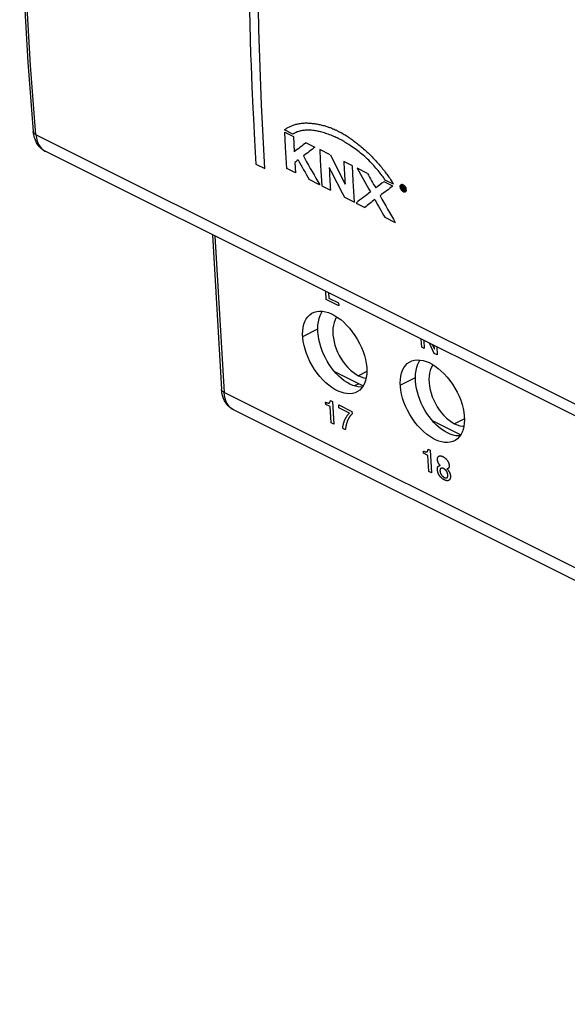
# Model space of a CAD drawing. Units: millimetres. Extents: x -61 to 61, y -65 to 65.
# Drawn here: x -61 to -31, y -60 to -6 of the extents above; entities that cross this region are included whole.
import ezdxf

# ---------------------------------------------------------------- set-up
doc = ezdxf.new("R2010")
doc.units = ezdxf.units.MM
doc.header["$LTSCALE"] = 16.335
doc.layers.add('CURVE', color=7, linetype='CONTINUOUS')
doc.layers.add('IMPORT_IGES', color=7, linetype='CONTINUOUS')

msp = doc.modelspace()

# ---------------------------------------------------------------- linework, layer by layer
at = {"layer": 'CURVE', "color": 253, "linetype": 'CONTINUOUS'}
for p, q in [((-45.688, -12.262), (-46.146, -12.033)), ((-46.14, -12.154), (-45.659, -12.395)), ((-45.659, -12.395), (-45.614, -13.24)), ((-44.961, -12.742), (-44.472, -12.986)), ((-43.625, -13.407), (-44.208, -13.115)), ((-47.73, -13.919), (-47.235, -14.166)), ((-45.581, -13.829), (-45.547, -14.401)), ((-42.401, -14.021), (-42.88, -13.783)), ((-45.547, -14.401), (-46.03, -14.159)), ((-41.576, -14.436), (-42.141, -14.153)), ((-44.214, -15.065), (-44.792, -14.777)), ((-44.097, -15.12), (-43.624, -15.357)), ((-40.174, -15.137), (-40.658, -14.895)), ((-40.138, -15.037), (-40.595, -14.808)), ((-39.764, -15.173), (-39.763, -15.181)), ((-39.694, -15.047), (-39.698, -15.049)), ((-39.694, -15.047), (-39.689, -15.046)), ((-39.657, -15.346), (-39.669, -15.105)), ((-39.669, -15.105), (-39.604, -15.137)), ((-39.633, -15.051), (-39.639, -15.05)), ((-39.636, -15.15), (-39.632, -15.232)), ((-39.611, -15.162), (-39.636, -15.15)), ((-42.843, -15.747), (-42.29, -16.024)), ((-39.625, -15.362), (-39.657, -15.346)), ((-39.632, -15.232), (-39.61, -15.243)), ((-39.63, -15.261), (-39.625, -15.362)), ((-39.606, -15.273), (-39.63, -15.261)), ((-39.592, -15.298), (-39.593, -15.293)), ((-39.563, -15.463), (-39.556, -15.465)), ((-39.556, -15.317), (-39.554, -15.322)), ((-39.549, -15.466), (-39.556, -15.465)), ((-39.554, -15.322), (-39.552, -15.327)), ((-39.515, -15.417), (-39.551, -15.399)), ((-39.549, -15.466), (-39.544, -15.467)), ((-39.539, -15.468), (-39.544, -15.467)), ((-39.539, -15.468), (-39.534, -15.468)), ((-39.511, -15.467), (-39.514, -15.467)), ((-39.479, -15.453), (-39.475, -15.45)), ((-39.44, -15.389), (-39.442, -15.394)), ((-42.204, -16.073), (-41.721, -16.314)), ((-40.619, -16.862), (-40.04, -17.155)), ((-43.853, -21.403), (-43.879, -20.95)), ((-43.731, -21.024), (-43.713, -21.322)), ((-43.16, -21.75), (-43.853, -21.403)), ((-43.713, -21.322), (-43.169, -21.594)), ((-43.169, -21.594), (-43.16, -21.75)), ((-38.579, -24.04), (-38.606, -23.587)), ((-38.464, -23.658), (-38.437, -24.111)), ((-37.89, -24.385), (-38.156, -23.812)), ((-38.004, -23.888), (-37.883, -24.151)), ((-38.437, -24.111), (-38.579, -24.04)), ((-37.883, -24.151), (-37.895, -23.942)), ((-37.726, -24.466), (-37.89, -24.385)), ((-37.753, -24.013), (-37.726, -24.466)), ((-43.878, -27.198), (-43.885, -27.073)), ((-43.618, -26.975), (-43.512, -27.028)), ((-43.512, -27.028), (-43.438, -28.28)), ((-43.632, -27.321), (-43.878, -27.198)), ((-43.58, -28.209), (-43.632, -27.321)), ((-43.154, -27.384), (-43.163, -27.229)), ((-43.163, -27.229), (-42.434, -27.593)), ((-42.574, -27.674), (-43.154, -27.384)), ((-42.434, -27.593), (-42.426, -27.73)), ((-43.438, -28.28), (-43.58, -28.209)), ((-42.794, -28.602), (-42.941, -28.529)), ((-42.788, -28.549), (-42.791, -28.583)), ((-38.482, -29.896), (-38.49, -29.771)), ((-38.237, -30.018), (-38.482, -29.896)), ((-38.222, -29.673), (-38.116, -29.726)), ((-38.116, -29.726), (-38.042, -30.978)), ((-38.185, -30.907), (-38.237, -30.018)), ((-38.042, -30.978), (-38.185, -30.907))]:
    msp.add_line(p, q, dxfattribs=at)
for points in [[(-47.854, 10.082), (-47.965, 7.612), (-48.065, 4.541), (-48.122, 1.491), (-48.136, -1.539), (-48.107, -4.547), (-48.024, -7.871)], [(-47.235, -14.166), (-47.429, -10.643), (-47.576, -6.489), (-47.635, -2.892), (-47.626, 1.345), (-47.551, 5.009), (-47.382, 9.385)], [(-48.024, -7.871), (-48.003, -8.465), (-47.957, -9.649), (-47.903, -10.83), (-47.874, -11.419), (-47.811, -12.594), (-47.73, -13.919)], [(-46.146, -12.033), (-46.112, -12.005), (-46.077, -11.978), (-46.041, -11.952), (-46.004, -11.928), (-45.966, -11.904), (-45.927, -11.881), (-45.887, -11.86), (-45.845, -11.839), (-45.803, -11.82), (-45.759, -11.801), (-45.714, -11.783), (-45.668, -11.767), (-45.621, -11.751), (-45.573, -11.737), (-45.524, -11.723), (-45.475, -11.711), (-45.425, -11.7), (-45.374, -11.69), (-45.323, -11.681), (-45.272, -11.673), (-45.221, -11.666), (-45.17, -11.661), (-45.118, -11.656), (-45.067, -11.653), (-45.014, -11.651), (-44.962, -11.65), (-44.909, -11.651), (-44.856, -11.653), (-44.802, -11.656), (-44.748, -11.661)], [(-44.748, -11.661), (-44.685, -11.666), (-44.623, -11.671), (-44.561, -11.678), (-44.5, -11.686), (-44.44, -11.694), (-44.379, -11.704), (-44.32, -11.715), (-44.261, -11.726), (-44.202, -11.739), (-44.144, -11.752), (-44.086, -11.766), (-44.029, -11.781), (-43.972, -11.796), (-43.916, -11.813), (-43.868, -11.828), (-43.82, -11.843), (-43.772, -11.859), (-43.725, -11.875), (-43.678, -11.892), (-43.631, -11.909), (-43.585, -11.927), (-43.539, -11.945), (-43.479, -11.97), (-43.42, -11.996), (-43.361, -12.022), (-43.326, -12.038), (-43.291, -12.054), (-43.257, -12.071), (-43.223, -12.089), (-43.189, -12.107)], [(-46.029, -14.159), (-46.064, -13.574), (-46.097, -12.987), (-46.141, -12.154)], [(-43.19, -12.506), (-43.252, -12.475), (-43.313, -12.446), (-43.374, -12.419), (-43.433, -12.393), (-43.512, -12.36), (-43.588, -12.329), (-43.664, -12.299), (-43.738, -12.272), (-43.81, -12.247), (-43.881, -12.223), (-43.951, -12.201), (-44.019, -12.181), (-44.085, -12.162), (-44.151, -12.144), (-44.215, -12.129), (-44.277, -12.114), (-44.338, -12.102), (-44.398, -12.09), (-44.457, -12.08), (-44.525, -12.07), (-44.592, -12.062), (-44.657, -12.056), (-44.72, -12.051), (-44.782, -12.048), (-44.841, -12.047), (-44.899, -12.048), (-44.955, -12.05), (-45.01, -12.053), (-45.063, -12.058), (-45.106, -12.063), (-45.147, -12.069), (-45.188, -12.075), (-45.228, -12.083), (-45.267, -12.091), (-45.305, -12.1), (-45.36, -12.115), (-45.413, -12.131), (-45.464, -12.149), (-45.513, -12.168), (-45.56, -12.189), (-45.605, -12.212), (-45.627, -12.223), (-45.648, -12.235), (-45.668, -12.248), (-45.688, -12.262)], [(-40.595, -14.808), (-40.635, -14.748), (-40.676, -14.689), (-40.717, -14.632), (-40.759, -14.575), (-40.815, -14.501), (-40.873, -14.427), (-40.931, -14.355), (-40.989, -14.283), (-41.047, -14.213), (-41.106, -14.143), (-41.166, -14.075), (-41.226, -14.007), (-41.286, -13.941), (-41.359, -13.864), (-41.432, -13.788), (-41.506, -13.714), (-41.58, -13.642), (-41.654, -13.571), (-41.729, -13.503), (-41.804, -13.437), (-41.88, -13.373), (-41.956, -13.31), (-42.032, -13.25), (-42.108, -13.191), (-42.185, -13.133), (-42.261, -13.077), (-42.338, -13.023), (-42.415, -12.969), (-42.511, -12.905), (-42.608, -12.842), (-42.705, -12.781), (-42.801, -12.721), (-42.866, -12.682), (-42.931, -12.645), (-42.995, -12.608), (-43.06, -12.572), (-43.125, -12.538), (-43.19, -12.506)], [(-43.189, -12.107), (-43.136, -12.132), (-43.083, -12.158), (-43.029, -12.186), (-42.974, -12.216), (-42.92, -12.247), (-42.864, -12.279), (-42.808, -12.313), (-42.752, -12.348), (-42.695, -12.384), (-42.638, -12.422), (-42.58, -12.462), (-42.522, -12.502), (-42.463, -12.544), (-42.404, -12.587), (-42.344, -12.631), (-42.284, -12.677), (-42.224, -12.724), (-42.163, -12.772), (-42.101, -12.821), (-42.04, -12.871), (-41.977, -12.922), (-41.915, -12.974), (-41.852, -13.028), (-41.788, -13.083), (-41.724, -13.14), (-41.66, -13.198), (-41.596, -13.257)], [(-44.208, -13.115), (-44.178, -13.703), (-44.146, -14.29), (-44.097, -15.12)], [(-41.596, -13.257), (-41.54, -13.309), (-41.484, -13.361), (-41.43, -13.414), (-41.377, -13.467), (-41.324, -13.519), (-41.273, -13.572), (-41.222, -13.625), (-41.164, -13.687), (-41.106, -13.749), (-41.05, -13.811), (-40.996, -13.873), (-40.942, -13.935), (-40.889, -13.996), (-40.838, -14.057), (-40.788, -14.118), (-40.739, -14.179), (-40.691, -14.239), (-40.644, -14.299), (-40.598, -14.359), (-40.554, -14.418), (-40.51, -14.477), (-40.468, -14.536), (-40.427, -14.594), (-40.387, -14.652), (-40.348, -14.708), (-40.31, -14.765), (-40.273, -14.82), (-40.237, -14.875), (-40.216, -14.908), (-40.196, -14.94), (-40.176, -14.973), (-40.156, -15.005), (-40.138, -15.037)], [(-42.29, -16.024), (-42.325, -15.438), (-42.358, -14.851), (-42.401, -14.021)], [(-39.764, -15.173), (-39.764, -15.165), (-39.764, -15.157), (-39.764, -15.149), (-39.763, -15.141), (-39.762, -15.133), (-39.761, -15.126), (-39.759, -15.12), (-39.758, -15.114), (-39.756, -15.108), (-39.754, -15.103), (-39.752, -15.098), (-39.749, -15.093), (-39.747, -15.088), (-39.744, -15.084), (-39.742, -15.08), (-39.739, -15.076), (-39.736, -15.073), (-39.733, -15.069), (-39.73, -15.066), (-39.726, -15.063), (-39.723, -15.061), (-39.719, -15.058), (-39.715, -15.056), (-39.711, -15.054), (-39.707, -15.052), (-39.703, -15.05), (-39.698, -15.049)], [(-39.742, -15.271), (-39.745, -15.262), (-39.748, -15.253), (-39.751, -15.244), (-39.754, -15.234), (-39.756, -15.225), (-39.758, -15.216), (-39.76, -15.207), (-39.761, -15.198), (-39.762, -15.19), (-39.763, -15.181)], [(-39.539, -15.146), (-39.542, -15.143), (-39.545, -15.14), (-39.547, -15.137), (-39.552, -15.133), (-39.556, -15.128), (-39.56, -15.124), (-39.564, -15.12), (-39.569, -15.117), (-39.573, -15.113), (-39.579, -15.109), (-39.585, -15.104), (-39.59, -15.1), (-39.595, -15.097), (-39.599, -15.095), (-39.604, -15.092), (-39.608, -15.09), (-39.612, -15.088), (-39.617, -15.086), (-39.621, -15.084), (-39.626, -15.083), (-39.63, -15.081), (-39.635, -15.08), (-39.639, -15.079), (-39.643, -15.078), (-39.648, -15.077), (-39.652, -15.077), (-39.656, -15.076), (-39.66, -15.076), (-39.666, -15.076), (-39.671, -15.077), (-39.676, -15.078), (-39.68, -15.079), (-39.684, -15.08), (-39.687, -15.081), (-39.691, -15.082), (-39.694, -15.084), (-39.698, -15.086), (-39.701, -15.088), (-39.704, -15.09), (-39.708, -15.093), (-39.711, -15.096), (-39.714, -15.099), (-39.717, -15.102), (-39.72, -15.106), (-39.723, -15.11), (-39.725, -15.114), (-39.727, -15.119), (-39.729, -15.123), (-39.731, -15.128), (-39.733, -15.133), (-39.734, -15.138), (-39.736, -15.144), (-39.737, -15.149), (-39.738, -15.154), (-39.738, -15.159), (-39.739, -15.165), (-39.739, -15.17), (-39.739, -15.175), (-39.739, -15.181), (-39.739, -15.186), (-39.739, -15.192), (-39.738, -15.197), (-39.738, -15.203), (-39.737, -15.209), (-39.736, -15.214), (-39.735, -15.22), (-39.733, -15.226), (-39.732, -15.232), (-39.73, -15.238), (-39.729, -15.244), (-39.727, -15.25), (-39.725, -15.256), (-39.723, -15.262), (-39.721, -15.268), (-39.718, -15.274), (-39.716, -15.28), (-39.714, -15.285), (-39.71, -15.293), (-39.706, -15.3), (-39.703, -15.307), (-39.699, -15.314), (-39.695, -15.321), (-39.69, -15.328), (-39.687, -15.333), (-39.684, -15.338), (-39.68, -15.343), (-39.677, -15.348), (-39.673, -15.353), (-39.669, -15.357), (-39.667, -15.361), (-39.664, -15.364), (-39.662, -15.367)], [(-39.664, -15.045), (-39.669, -15.045), (-39.674, -15.045), (-39.679, -15.045), (-39.683, -15.045), (-39.686, -15.046), (-39.689, -15.046)], [(-39.689, -15.046), (-39.684, -15.045), (-39.679, -15.045)], [(-39.664, -15.045), (-39.659, -15.045), (-39.654, -15.046), (-39.649, -15.047), (-39.644, -15.048), (-39.639, -15.05)], [(-39.662, -15.367), (-39.659, -15.37), (-39.656, -15.372), (-39.654, -15.375), (-39.649, -15.379), (-39.645, -15.383), (-39.641, -15.387), (-39.637, -15.391), (-39.633, -15.394), (-39.629, -15.398), (-39.624, -15.401), (-39.62, -15.404), (-39.616, -15.407), (-39.611, -15.41), (-39.606, -15.414), (-39.6, -15.418), (-39.594, -15.421), (-39.59, -15.423), (-39.585, -15.425), (-39.581, -15.427), (-39.576, -15.429), (-39.572, -15.43), (-39.567, -15.432), (-39.562, -15.433), (-39.558, -15.434), (-39.553, -15.435), (-39.548, -15.436), (-39.543, -15.436), (-39.538, -15.436), (-39.534, -15.436), (-39.529, -15.436), (-39.524, -15.435), (-39.52, -15.434), (-39.516, -15.433), (-39.512, -15.431), (-39.508, -15.43), (-39.504, -15.428), (-39.5, -15.425), (-39.497, -15.423), (-39.493, -15.42), (-39.49, -15.417), (-39.487, -15.414), (-39.484, -15.411), (-39.481, -15.407), (-39.478, -15.403), (-39.476, -15.399), (-39.474, -15.395), (-39.472, -15.391), (-39.47, -15.386), (-39.468, -15.381), (-39.467, -15.376), (-39.465, -15.371), (-39.464, -15.366), (-39.463, -15.361), (-39.463, -15.355), (-39.462, -15.349), (-39.462, -15.343), (-39.461, -15.337), (-39.461, -15.331), (-39.462, -15.325), (-39.462, -15.319), (-39.463, -15.312), (-39.464, -15.306), (-39.465, -15.299), (-39.466, -15.293), (-39.467, -15.286), (-39.469, -15.279), (-39.47, -15.273), (-39.472, -15.267), (-39.474, -15.261), (-39.476, -15.255), (-39.478, -15.249), (-39.48, -15.243), (-39.482, -15.237), (-39.485, -15.232), (-39.487, -15.226), (-39.49, -15.22), (-39.493, -15.215), (-39.496, -15.209), (-39.5, -15.202), (-39.504, -15.194), (-39.509, -15.187), (-39.512, -15.182), (-39.516, -15.176), (-39.519, -15.171), (-39.523, -15.166), (-39.527, -15.161), (-39.531, -15.156), (-39.534, -15.152), (-39.536, -15.149), (-39.539, -15.146)], [(-39.633, -15.051), (-39.628, -15.053), (-39.623, -15.055), (-39.618, -15.057), (-39.613, -15.059), (-39.607, -15.062), (-39.601, -15.065), (-39.595, -15.069), (-39.589, -15.073), (-39.583, -15.077), (-39.577, -15.081), (-39.571, -15.086), (-39.565, -15.09), (-39.558, -15.096), (-39.551, -15.102), (-39.545, -15.109), (-39.538, -15.115), (-39.532, -15.122), (-39.525, -15.13), (-39.519, -15.137), (-39.513, -15.145), (-39.507, -15.153), (-39.501, -15.161), (-39.496, -15.169), (-39.491, -15.177), (-39.486, -15.185), (-39.482, -15.192), (-39.478, -15.2), (-39.474, -15.207), (-39.47, -15.215), (-39.466, -15.223), (-39.463, -15.231), (-39.46, -15.239), (-39.457, -15.247), (-39.454, -15.255), (-39.451, -15.263), (-39.449, -15.271), (-39.446, -15.279)], [(-39.61, -15.243), (-39.609, -15.243), (-39.609, -15.243), (-39.608, -15.243), (-39.607, -15.244), (-39.606, -15.244), (-39.605, -15.245), (-39.604, -15.245), (-39.603, -15.246), (-39.601, -15.246), (-39.599, -15.247), (-39.598, -15.247), (-39.596, -15.247), (-39.595, -15.248), (-39.593, -15.248), (-39.592, -15.248), (-39.591, -15.248), (-39.59, -15.248), (-39.589, -15.248), (-39.588, -15.248), (-39.587, -15.248), (-39.586, -15.248), (-39.585, -15.247), (-39.584, -15.247), (-39.583, -15.247), (-39.583, -15.246), (-39.582, -15.246), (-39.581, -15.246), (-39.581, -15.245), (-39.58, -15.245), (-39.579, -15.244), (-39.579, -15.244), (-39.578, -15.243), (-39.578, -15.242), (-39.577, -15.242), (-39.577, -15.241), (-39.576, -15.24), (-39.576, -15.239), (-39.575, -15.238), (-39.575, -15.237), (-39.574, -15.235), (-39.574, -15.234), (-39.574, -15.232), (-39.574, -15.231), (-39.573, -15.229), (-39.573, -15.228), (-39.573, -15.226), (-39.573, -15.225), (-39.573, -15.223), (-39.573, -15.222), (-39.573, -15.22), (-39.573, -15.218), (-39.573, -15.217), (-39.573, -15.215), (-39.573, -15.213), (-39.574, -15.212), (-39.574, -15.21), (-39.574, -15.208), (-39.574, -15.207), (-39.575, -15.205), (-39.575, -15.204), (-39.575, -15.202), (-39.576, -15.201), (-39.576, -15.2), (-39.577, -15.198), (-39.577, -15.197), (-39.578, -15.196), (-39.579, -15.194), (-39.579, -15.193), (-39.58, -15.191), (-39.581, -15.19), (-39.581, -15.189), (-39.582, -15.187), (-39.583, -15.186), (-39.584, -15.185), (-39.585, -15.184), (-39.586, -15.182), (-39.587, -15.181), (-39.587, -15.18), (-39.588, -15.179), (-39.589, -15.178), (-39.59, -15.177), (-39.591, -15.176), (-39.592, -15.175), (-39.593, -15.174), (-39.595, -15.173), (-39.596, -15.172), (-39.598, -15.171), (-39.599, -15.169), (-39.601, -15.168), (-39.602, -15.168), (-39.604, -15.167), (-39.605, -15.166), (-39.606, -15.165), (-39.607, -15.165), (-39.608, -15.164), (-39.609, -15.163), (-39.61, -15.163)], [(-39.603, -15.138), (-39.602, -15.139), (-39.6, -15.14), (-39.599, -15.14), (-39.596, -15.142), (-39.593, -15.143), (-39.591, -15.145), (-39.588, -15.147), (-39.586, -15.148), (-39.585, -15.149), (-39.583, -15.15), (-39.581, -15.152), (-39.579, -15.153), (-39.578, -15.154), (-39.576, -15.156), (-39.575, -15.157), (-39.573, -15.159), (-39.572, -15.16), (-39.57, -15.162), (-39.569, -15.163), (-39.567, -15.165), (-39.566, -15.167), (-39.564, -15.168), (-39.563, -15.17), (-39.562, -15.172), (-39.561, -15.174), (-39.559, -15.176), (-39.558, -15.178), (-39.557, -15.179), (-39.555, -15.182), (-39.554, -15.184), (-39.553, -15.187), (-39.552, -15.189), (-39.55, -15.191), (-39.549, -15.194), (-39.548, -15.196), (-39.547, -15.199), (-39.546, -15.201), (-39.545, -15.204), (-39.545, -15.206), (-39.544, -15.209), (-39.543, -15.211), (-39.543, -15.214), (-39.542, -15.216), (-39.542, -15.219), (-39.541, -15.221), (-39.541, -15.224), (-39.54, -15.226), (-39.54, -15.229), (-39.54, -15.231), (-39.54, -15.234), (-39.54, -15.236), (-39.54, -15.239), (-39.54, -15.241), (-39.54, -15.244), (-39.54, -15.246), (-39.541, -15.248), (-39.541, -15.251), (-39.542, -15.253), (-39.542, -15.255), (-39.543, -15.257), (-39.544, -15.259), (-39.544, -15.261), (-39.545, -15.262), (-39.546, -15.264), (-39.547, -15.266), (-39.548, -15.267), (-39.549, -15.269), (-39.55, -15.27), (-39.551, -15.271), (-39.552, -15.272), (-39.554, -15.273), (-39.555, -15.274), (-39.556, -15.275), (-39.557, -15.276), (-39.559, -15.277), (-39.56, -15.278), (-39.561, -15.278), (-39.563, -15.279), (-39.564, -15.279), (-39.566, -15.28), (-39.567, -15.28), (-39.568, -15.28), (-39.569, -15.281), (-39.571, -15.281), (-39.572, -15.281), (-39.573, -15.281), (-39.574, -15.281), (-39.575, -15.281), (-39.576, -15.281)], [(-39.754, -15.233), (-39.752, -15.241), (-39.75, -15.248), (-39.747, -15.256), (-39.744, -15.264), (-39.741, -15.272), (-39.738, -15.28), (-39.735, -15.288), (-39.731, -15.296), (-39.727, -15.303), (-39.723, -15.311), (-39.719, -15.319), (-39.715, -15.326)], [(-39.646, -15.413), (-39.651, -15.408), (-39.657, -15.402), (-39.663, -15.396), (-39.669, -15.39), (-39.674, -15.383), (-39.68, -15.377), (-39.685, -15.37), (-39.69, -15.363), (-39.696, -15.356), (-39.701, -15.349), (-39.705, -15.342), (-39.71, -15.334), (-39.714, -15.328), (-39.718, -15.321), (-39.722, -15.314), (-39.725, -15.307), (-39.729, -15.301), (-39.732, -15.294)], [(-39.67, -15.389), (-39.665, -15.394), (-39.66, -15.399), (-39.655, -15.405), (-39.65, -15.41), (-39.644, -15.414), (-39.639, -15.419), (-39.634, -15.424)], [(-39.585, -15.455), (-39.59, -15.452), (-39.595, -15.449), (-39.601, -15.446), (-39.606, -15.443), (-39.612, -15.44), (-39.617, -15.436), (-39.622, -15.432), (-39.628, -15.428), (-39.633, -15.424)], [(-39.593, -15.293), (-39.594, -15.292), (-39.594, -15.291), (-39.595, -15.29), (-39.595, -15.289), (-39.595, -15.288), (-39.596, -15.287), (-39.596, -15.286), (-39.597, -15.285), (-39.597, -15.285), (-39.597, -15.284), (-39.598, -15.283), (-39.598, -15.283), (-39.598, -15.282), (-39.599, -15.281), (-39.599, -15.281), (-39.599, -15.28), (-39.6, -15.28), (-39.6, -15.279), (-39.6, -15.279), (-39.601, -15.278), (-39.601, -15.278), (-39.601, -15.277), (-39.602, -15.277), (-39.602, -15.276), (-39.602, -15.276), (-39.603, -15.276), (-39.603, -15.275), (-39.603, -15.275), (-39.604, -15.275), (-39.604, -15.274), (-39.604, -15.274), (-39.605, -15.274), (-39.605, -15.274), (-39.605, -15.273), (-39.606, -15.273), (-39.606, -15.273), (-39.606, -15.273)], [(-39.589, -15.304), (-39.589, -15.303), (-39.59, -15.303), (-39.59, -15.302), (-39.59, -15.302), (-39.59, -15.301), (-39.591, -15.3), (-39.591, -15.299)], [(-39.585, -15.455), (-39.58, -15.457), (-39.575, -15.459)], [(-39.576, -15.281), (-39.575, -15.282), (-39.574, -15.283), (-39.573, -15.285), (-39.573, -15.286), (-39.572, -15.287), (-39.571, -15.288), (-39.57, -15.29), (-39.569, -15.291), (-39.568, -15.292), (-39.568, -15.294), (-39.567, -15.295), (-39.566, -15.296), (-39.565, -15.298), (-39.564, -15.299), (-39.564, -15.301), (-39.563, -15.302), (-39.562, -15.304), (-39.561, -15.306), (-39.561, -15.307), (-39.56, -15.309), (-39.559, -15.31), (-39.558, -15.313), (-39.557, -15.315), (-39.556, -15.317)], [(-39.563, -15.463), (-39.569, -15.461), (-39.575, -15.459)], [(-39.52, -15.468), (-39.525, -15.468), (-39.53, -15.468), (-39.534, -15.468)], [(-39.52, -15.468), (-39.517, -15.468), (-39.514, -15.467)], [(-39.479, -15.453), (-39.483, -15.456), (-39.486, -15.458), (-39.49, -15.46), (-39.494, -15.462), (-39.498, -15.463), (-39.503, -15.465), (-39.505, -15.466), (-39.508, -15.466), (-39.511, -15.467)], [(-39.451, -15.419), (-39.453, -15.423), (-39.455, -15.428), (-39.458, -15.431), (-39.46, -15.435), (-39.463, -15.439), (-39.466, -15.442), (-39.47, -15.446), (-39.475, -15.45)], [(-39.466, -15.442), (-39.462, -15.438), (-39.459, -15.433), (-39.455, -15.428)], [(-39.451, -15.419), (-39.449, -15.415), (-39.447, -15.41), (-39.445, -15.405), (-39.443, -15.4), (-39.442, -15.394)], [(-39.437, -15.341), (-39.437, -15.333), (-39.438, -15.326), (-39.439, -15.318), (-39.44, -15.31), (-39.441, -15.303), (-39.443, -15.295), (-39.444, -15.287), (-39.446, -15.279)], [(-39.44, -15.389), (-39.439, -15.382), (-39.438, -15.376), (-39.437, -15.369), (-39.437, -15.362), (-39.437, -15.355), (-39.437, -15.348)], [(-39.437, -15.341), (-39.437, -15.347), (-39.437, -15.353), (-39.437, -15.36), (-39.437, -15.366), (-39.438, -15.372), (-39.438, -15.377), (-39.439, -15.383)], [(-43.885, -27.073), (-43.876, -27.078), (-43.866, -27.082), (-43.856, -27.086), (-43.847, -27.09), (-43.838, -27.094), (-43.828, -27.098), (-43.819, -27.101), (-43.809, -27.105), (-43.8, -27.108), (-43.79, -27.111), (-43.783, -27.113), (-43.775, -27.115), (-43.767, -27.117), (-43.76, -27.118), (-43.752, -27.12), (-43.745, -27.121), (-43.737, -27.121), (-43.73, -27.122), (-43.723, -27.122), (-43.718, -27.122), (-43.713, -27.121), (-43.708, -27.121), (-43.703, -27.12), (-43.698, -27.119), (-43.694, -27.117), (-43.689, -27.116), (-43.685, -27.114), (-43.68, -27.112), (-43.676, -27.109), (-43.672, -27.107), (-43.668, -27.104), (-43.665, -27.1), (-43.661, -27.096), (-43.658, -27.093), (-43.655, -27.088), (-43.652, -27.084), (-43.649, -27.079), (-43.646, -27.075), (-43.644, -27.07), (-43.641, -27.063), (-43.638, -27.056), (-43.635, -27.049), (-43.633, -27.041), (-43.63, -27.033), (-43.628, -27.026), (-43.626, -27.019), (-43.625, -27.012), (-43.623, -27.005), (-43.622, -26.998), (-43.621, -26.99), (-43.619, -26.983), (-43.618, -26.975)], [(-42.939, -28.509), (-42.935, -28.458), (-42.932, -28.434), (-42.929, -28.409), (-42.925, -28.385), (-42.921, -28.362), (-42.916, -28.339), (-42.911, -28.317), (-42.904, -28.288), (-42.897, -28.259), (-42.889, -28.231), (-42.883, -28.21), (-42.877, -28.19), (-42.87, -28.17), (-42.863, -28.15), (-42.854, -28.124), (-42.844, -28.099), (-42.834, -28.075), (-42.824, -28.051), (-42.814, -28.027), (-42.803, -28.004), (-42.792, -27.982), (-42.781, -27.96), (-42.769, -27.938), (-42.758, -27.917), (-42.746, -27.896), (-42.734, -27.876), (-42.719, -27.853), (-42.704, -27.83), (-42.689, -27.808), (-42.673, -27.786), (-42.658, -27.766), (-42.642, -27.746), (-42.625, -27.727), (-42.609, -27.708), (-42.592, -27.69), (-42.574, -27.674)], [(-42.437, -27.741), (-42.454, -27.756), (-42.471, -27.773), (-42.487, -27.789), (-42.498, -27.802), (-42.51, -27.815), (-42.521, -27.829), (-42.531, -27.842), (-42.541, -27.856), (-42.551, -27.871), (-42.561, -27.885), (-42.571, -27.9), (-42.583, -27.919), (-42.595, -27.939), (-42.607, -27.959), (-42.618, -27.979), (-42.629, -27.999), (-42.64, -28.019), (-42.65, -28.04), (-42.66, -28.061), (-42.669, -28.082), (-42.678, -28.103), (-42.687, -28.125), (-42.695, -28.147), (-42.702, -28.169), (-42.71, -28.191), (-42.717, -28.213), (-42.727, -28.246), (-42.737, -28.279), (-42.746, -28.313), (-42.754, -28.347), (-42.76, -28.374), (-42.766, -28.401), (-42.771, -28.428), (-42.776, -28.456), (-42.78, -28.484)], [(-42.78, -28.484), (-42.78, -28.487), (-42.781, -28.491), (-42.782, -28.495), (-42.782, -28.499), (-42.783, -28.503), (-42.783, -28.507), (-42.784, -28.511), (-42.784, -28.515), (-42.785, -28.522), (-42.788, -28.549)], [(-38.49, -29.771), (-38.48, -29.776), (-38.47, -29.78), (-38.461, -29.784), (-38.451, -29.788), (-38.442, -29.792), (-38.433, -29.796), (-38.423, -29.799), (-38.414, -29.803), (-38.404, -29.806), (-38.395, -29.809), (-38.387, -29.811), (-38.379, -29.813), (-38.372, -29.815), (-38.364, -29.816), (-38.357, -29.817), (-38.349, -29.818), (-38.342, -29.819), (-38.335, -29.82), (-38.328, -29.82), (-38.322, -29.819), (-38.317, -29.819), (-38.312, -29.818), (-38.308, -29.818), (-38.303, -29.817), (-38.298, -29.815), (-38.294, -29.814), (-38.289, -29.812), (-38.285, -29.81), (-38.281, -29.807), (-38.276, -29.804), (-38.273, -29.801), (-38.269, -29.798), (-38.265, -29.794), (-38.262, -29.79), (-38.259, -29.786), (-38.256, -29.782), (-38.253, -29.777), (-38.251, -29.773), (-38.248, -29.768), (-38.245, -29.761), (-38.242, -29.754), (-38.239, -29.746), (-38.237, -29.739), (-38.235, -29.731), (-38.233, -29.724), (-38.231, -29.717), (-38.229, -29.71), (-38.228, -29.703), (-38.226, -29.696), (-38.225, -29.688), (-38.224, -29.681), (-38.222, -29.673)], [(-37.711, -30.264), (-37.712, -30.255), (-37.712, -30.246), (-37.712, -30.238), (-37.712, -30.23), (-37.711, -30.219), (-37.71, -30.208), (-37.709, -30.198), (-37.708, -30.187), (-37.706, -30.177), (-37.704, -30.168), (-37.702, -30.158), (-37.699, -30.149), (-37.696, -30.14), (-37.694, -30.132), (-37.691, -30.125), (-37.687, -30.118), (-37.684, -30.111), (-37.68, -30.104), (-37.676, -30.097), (-37.672, -30.091), (-37.668, -30.085), (-37.663, -30.08), (-37.659, -30.074), (-37.653, -30.069), (-37.648, -30.065), (-37.643, -30.06), (-37.637, -30.057), (-37.631, -30.053), (-37.625, -30.05), (-37.618, -30.047), (-37.612, -30.044), (-37.605, -30.042), (-37.598, -30.041), (-37.591, -30.039), (-37.584, -30.038), (-37.576, -30.037), (-37.568, -30.037), (-37.561, -30.037), (-37.553, -30.037), (-37.545, -30.037), (-37.536, -30.038), (-37.527, -30.039), (-37.517, -30.041), (-37.507, -30.043), (-37.497, -30.045), (-37.487, -30.048), (-37.477, -30.051), (-37.468, -30.054), (-37.46, -30.057), (-37.451, -30.061), (-37.442, -30.064), (-37.433, -30.068), (-37.424, -30.072), (-37.414, -30.077)], [(-37.555, -30.577), (-37.56, -30.572), (-37.565, -30.567), (-37.57, -30.561), (-37.575, -30.556), (-37.58, -30.55), (-37.585, -30.545), (-37.59, -30.539), (-37.595, -30.533), (-37.6, -30.526), (-37.605, -30.519), (-37.61, -30.512), (-37.616, -30.505), (-37.621, -30.498), (-37.626, -30.49), (-37.631, -30.482), (-37.635, -30.475), (-37.64, -30.467), (-37.645, -30.459), (-37.649, -30.451), (-37.654, -30.442), (-37.658, -30.434), (-37.662, -30.426), (-37.666, -30.418), (-37.67, -30.409), (-37.674, -30.401), (-37.677, -30.393), (-37.681, -30.385), (-37.684, -30.377), (-37.687, -30.368), (-37.69, -30.36), (-37.693, -30.353), (-37.695, -30.345), (-37.697, -30.337), (-37.7, -30.329), (-37.702, -30.322), (-37.703, -30.314), (-37.705, -30.308), (-37.706, -30.301), (-37.707, -30.295), (-37.708, -30.289), (-37.709, -30.283), (-37.71, -30.276), (-37.711, -30.27), (-37.711, -30.264)], [(-37.414, -30.077), (-37.402, -30.083), (-37.389, -30.09), (-37.377, -30.097), (-37.365, -30.105), (-37.352, -30.112), (-37.34, -30.121), (-37.328, -30.129), (-37.316, -30.138), (-37.303, -30.147), (-37.291, -30.157), (-37.279, -30.167), (-37.267, -30.178), (-37.258, -30.186), (-37.249, -30.195), (-37.24, -30.204), (-37.231, -30.213), (-37.223, -30.222), (-37.214, -30.231), (-37.206, -30.241), (-37.197, -30.251), (-37.189, -30.261), (-37.182, -30.271), (-37.174, -30.282), (-37.166, -30.292), (-37.159, -30.303), (-37.152, -30.314), (-37.145, -30.325), (-37.139, -30.337), (-37.132, -30.348), (-37.126, -30.36), (-37.12, -30.371), (-37.115, -30.383), (-37.11, -30.395), (-37.105, -30.407), (-37.1, -30.419), (-37.095, -30.432), (-37.091, -30.444), (-37.087, -30.457), (-37.084, -30.469), (-37.081, -30.482), (-37.078, -30.495), (-37.075, -30.507), (-37.073, -30.52), (-37.071, -30.533), (-37.069, -30.546), (-37.068, -30.558), (-37.067, -30.571), (-37.066, -30.584), (-37.066, -30.594), (-37.066, -30.604), (-37.066, -30.614), (-37.067, -30.624), (-37.067, -30.633), (-37.068, -30.642), (-37.07, -30.65), (-37.071, -30.658), (-37.073, -30.666), (-37.075, -30.674), (-37.078, -30.681), (-37.08, -30.689), (-37.084, -30.696), (-37.087, -30.702), (-37.091, -30.709), (-37.095, -30.715), (-37.1, -30.721), (-37.105, -30.726), (-37.111, -30.731), (-37.117, -30.736), (-37.123, -30.74), (-37.13, -30.744), (-37.137, -30.747), (-37.144, -30.75), (-37.152, -30.753), (-37.16, -30.755), (-37.166, -30.757), (-37.173, -30.758), (-37.179, -30.759), (-37.186, -30.76)], [(-37.327, -31.369), (-37.339, -31.362), (-37.351, -31.356), (-37.363, -31.349), (-37.375, -31.342), (-37.387, -31.335), (-37.398, -31.327), (-37.412, -31.318), (-37.426, -31.308), (-37.439, -31.298), (-37.453, -31.288), (-37.466, -31.277), (-37.478, -31.267), (-37.491, -31.256), (-37.503, -31.244), (-37.515, -31.233), (-37.526, -31.221), (-37.536, -31.211), (-37.545, -31.201), (-37.554, -31.191), (-37.563, -31.18), (-37.571, -31.17), (-37.58, -31.158), (-37.588, -31.147), (-37.597, -31.136), (-37.605, -31.124), (-37.613, -31.112), (-37.62, -31.099), (-37.627, -31.087), (-37.634, -31.074), (-37.641, -31.061), (-37.648, -31.048), (-37.654, -31.035), (-37.66, -31.023), (-37.665, -31.01), (-37.671, -30.997), (-37.676, -30.984), (-37.68, -30.97), (-37.685, -30.957), (-37.689, -30.944), (-37.693, -30.931), (-37.697, -30.915), (-37.7, -30.899), (-37.704, -30.884), (-37.706, -30.868), (-37.709, -30.853), (-37.711, -30.841), (-37.712, -30.828), (-37.713, -30.816), (-37.714, -30.804), (-37.715, -30.791), (-37.715, -30.779), (-37.715, -30.768), (-37.715, -30.756), (-37.715, -30.744), (-37.714, -30.733), (-37.713, -30.722), (-37.712, -30.711), (-37.71, -30.701), (-37.708, -30.69), (-37.705, -30.68), (-37.702, -30.67), (-37.698, -30.661), (-37.694, -30.652), (-37.69, -30.643), (-37.685, -30.635), (-37.679, -30.628), (-37.674, -30.621), (-37.667, -30.615), (-37.661, -30.609), (-37.654, -30.604), (-37.646, -30.599), (-37.638, -30.595), (-37.632, -30.592), (-37.626, -30.589), (-37.62, -30.587), (-37.613, -30.585), (-37.604, -30.583), (-37.595, -30.581), (-37.585, -30.579), (-37.578, -30.578), (-37.57, -30.578), (-37.563, -30.577), (-37.555, -30.577)], [(-37.39, -30.736), (-37.396, -30.733), (-37.403, -30.73), (-37.409, -30.728), (-37.415, -30.726), (-37.423, -30.724), (-37.431, -30.722), (-37.438, -30.72), (-37.446, -30.719), (-37.453, -30.718), (-37.46, -30.718), (-37.467, -30.717), (-37.474, -30.717), (-37.481, -30.718), (-37.487, -30.719), (-37.493, -30.72), (-37.499, -30.721), (-37.505, -30.723), (-37.51, -30.725), (-37.516, -30.727), (-37.521, -30.73), (-37.525, -30.733), (-37.53, -30.736), (-37.534, -30.74), (-37.539, -30.744), (-37.543, -30.748), (-37.546, -30.753), (-37.55, -30.759), (-37.553, -30.764), (-37.556, -30.77), (-37.559, -30.776), (-37.562, -30.783), (-37.564, -30.79), (-37.566, -30.797), (-37.568, -30.804), (-37.569, -30.812), (-37.571, -30.82), (-37.571, -30.828), (-37.572, -30.836), (-37.573, -30.845), (-37.573, -30.854), (-37.573, -30.863), (-37.572, -30.873), (-37.571, -30.883), (-37.57, -30.892), (-37.569, -30.902), (-37.568, -30.912), (-37.566, -30.922), (-37.564, -30.932), (-37.562, -30.942), (-37.559, -30.951), (-37.557, -30.961), (-37.554, -30.971), (-37.55, -30.981), (-37.547, -30.99), (-37.543, -31), (-37.539, -31.01), (-37.535, -31.019), (-37.531, -31.028), (-37.526, -31.038), (-37.521, -31.047), (-37.516, -31.056), (-37.511, -31.065), (-37.505, -31.074), (-37.5, -31.082), (-37.494, -31.091), (-37.488, -31.099), (-37.481, -31.107), (-37.475, -31.115), (-37.468, -31.123), (-37.461, -31.131), (-37.454, -31.139), (-37.447, -31.146), (-37.44, -31.153), (-37.432, -31.161), (-37.424, -31.168), (-37.416, -31.175), (-37.408, -31.181), (-37.4, -31.188), (-37.391, -31.194), (-37.383, -31.2), (-37.374, -31.206), (-37.365, -31.212), (-37.358, -31.216), (-37.352, -31.22), (-37.345, -31.223), (-37.338, -31.227)], [(-37.137, -31.108), (-37.137, -31.102), (-37.138, -31.096), (-37.138, -31.091), (-37.139, -31.085), (-37.14, -31.08), (-37.141, -31.07), (-37.142, -31.061), (-37.144, -31.051), (-37.146, -31.042), (-37.148, -31.032), (-37.15, -31.023), (-37.153, -31.013), (-37.155, -31.004), (-37.158, -30.994), (-37.16, -30.986), (-37.163, -30.978), (-37.166, -30.97), (-37.169, -30.962), (-37.172, -30.954), (-37.175, -30.947), (-37.179, -30.939), (-37.182, -30.931), (-37.186, -30.924), (-37.19, -30.916), (-37.194, -30.909), (-37.198, -30.902), (-37.202, -30.894), (-37.207, -30.887), (-37.211, -30.881), (-37.216, -30.874), (-37.221, -30.867), (-37.226, -30.861), (-37.231, -30.854), (-37.237, -30.848), (-37.242, -30.842), (-37.247, -30.836), (-37.253, -30.83), (-37.259, -30.824), (-37.265, -30.819), (-37.27, -30.813), (-37.276, -30.808), (-37.282, -30.803), (-37.289, -30.797), (-37.297, -30.791), (-37.304, -30.785), (-37.311, -30.78), (-37.319, -30.775), (-37.326, -30.77), (-37.334, -30.765), (-37.341, -30.76), (-37.349, -30.755), (-37.355, -30.752), (-37.36, -30.749), (-37.366, -30.746), (-37.372, -30.743)], [(-37.186, -30.76), (-37.176, -30.77), (-37.166, -30.781), (-37.156, -30.792), (-37.147, -30.802), (-37.138, -30.813), (-37.129, -30.824), (-37.121, -30.835), (-37.111, -30.848), (-37.102, -30.86), (-37.093, -30.873), (-37.084, -30.886), (-37.076, -30.899), (-37.068, -30.912), (-37.061, -30.925), (-37.054, -30.938), (-37.048, -30.951), (-37.042, -30.964), (-37.036, -30.977), (-37.031, -30.989), (-37.026, -31.002), (-37.022, -31.015), (-37.018, -31.027), (-37.014, -31.039), (-37.011, -31.051), (-37.008, -31.062), (-37.006, -31.074), (-37.003, -31.085), (-37.001, -31.096), (-37, -31.106), (-36.998, -31.117), (-36.997, -31.127), (-36.996, -31.142), (-36.995, -31.157), (-36.994, -31.171), (-36.994, -31.185), (-36.994, -31.199), (-36.995, -31.212), (-36.996, -31.225), (-36.997, -31.238), (-36.999, -31.25), (-37.001, -31.262), (-37.004, -31.273), (-37.006, -31.284), (-37.01, -31.294), (-37.013, -31.304), (-37.017, -31.314), (-37.021, -31.323), (-37.026, -31.331), (-37.03, -31.34), (-37.036, -31.347), (-37.041, -31.355), (-37.047, -31.361), (-37.053, -31.368), (-37.059, -31.374), (-37.066, -31.38), (-37.072, -31.385), (-37.08, -31.389), (-37.087, -31.393), (-37.095, -31.397), (-37.104, -31.401), (-37.113, -31.404), (-37.123, -31.407), (-37.133, -31.409), (-37.144, -31.41), (-37.154, -31.411), (-37.165, -31.411), (-37.178, -31.411), (-37.191, -31.41), (-37.204, -31.409), (-37.217, -31.407), (-37.23, -31.404), (-37.244, -31.401), (-37.257, -31.397), (-37.271, -31.392), (-37.285, -31.387), (-37.299, -31.382), (-37.313, -31.376), (-37.327, -31.369)], [(-37.338, -31.227), (-37.331, -31.23), (-37.325, -31.233), (-37.318, -31.236), (-37.312, -31.239), (-37.306, -31.241), (-37.3, -31.244), (-37.294, -31.246), (-37.287, -31.248), (-37.28, -31.25), (-37.273, -31.252), (-37.266, -31.254), (-37.259, -31.256), (-37.253, -31.257), (-37.247, -31.258), (-37.242, -31.258), (-37.236, -31.259), (-37.231, -31.259), (-37.226, -31.259), (-37.221, -31.259), (-37.216, -31.258), (-37.211, -31.257), (-37.206, -31.256), (-37.202, -31.255), (-37.197, -31.254), (-37.193, -31.252), (-37.189, -31.25), (-37.185, -31.248), (-37.181, -31.245), (-37.177, -31.243), (-37.174, -31.24), (-37.171, -31.237), (-37.168, -31.233), (-37.165, -31.229), (-37.162, -31.226), (-37.159, -31.222), (-37.157, -31.217), (-37.154, -31.213), (-37.152, -31.208), (-37.15, -31.203), (-37.148, -31.198), (-37.146, -31.193), (-37.145, -31.187), (-37.143, -31.181), (-37.141, -31.174), (-37.14, -31.168), (-37.139, -31.161), (-37.138, -31.154), (-37.137, -31.146), (-37.137, -31.139), (-37.137, -31.131), (-37.137, -31.127), (-37.137, -31.122), (-37.137, -31.118), (-37.137, -31.113), (-37.137, -31.108)]]:
    msp.add_lwpolyline(points, dxfattribs=at)
for centre, major_axis, ratio, start_param, end_param in [((104.559, 64.075), (197.985, 124.291), 0.088539, 2.369474, 2.3745), ((105.07, 63.82), (198.236, 124.171), 0.087529, 2.368982, 2.373908), ((88.641, 72.034), (-112.495, 230.251), 0.616983, -4.641652, -4.641044), ((91.513, 70.598), (-93.731, 226.37), 0.64439, -4.606415, -4.598941), ((105.114, 63.798), (198.709, 123.945), 0.085635, 2.375215, 2.376583), ((87.709, 72.5), (-119.916, 232.011), 0.605375, -4.653188, -4.648422), ((88.225, 72.242), (-121.077, 232.298), 0.60353, -4.656864, -4.650472), ((90.678, 71.016), (-100.192, 227.621), 0.635317, -4.616591, -4.609194), ((97.511, 67.599), (90.822, 178.193), 0.608381, -3.958321, -3.950924), ((98.254, 67.228), (88.79, 179.211), 0.614221, -3.969759, -3.962309), ((91.886, 70.411), (-119.858, 231.996), 0.605469, -4.660237, -4.654493), ((92.305, 70.202), (-123.072, 232.801), 0.600341, -4.665839, -4.662321), ((108.951, 61.879), (199.041, 123.787), 0.084315, 2.367409, 2.370926), ((109.439, 61.635), (199.088, 123.765), 0.084127, 2.367316, 2.372701), ((108.831, 61.939), (197.686, 124.433), 0.089743, 2.375813, 2.382001), ((92.439, 70.135), (-120.277, 232.1), 0.604802, -4.655596, -4.649048), ((97.386, 67.662), (-42.423, 218.222), 0.697989, -4.460985, -4.460895), ((97.152, 67.779), (-50.027, 219.365), 0.692374, -4.485472, -4.485099), ((97.123, 67.793), (-52.079, 219.67), 0.690712, -4.492018, -4.491579), ((109.242, 61.734), (196.962, 124.778), 0.092681, 2.379091, 2.383412), ((91.888, 70.411), (-119.822, 231.988), 0.605524, -4.652562, -4.648263)]:
    msp.add_ellipse(centre, major_axis=major_axis, ratio=ratio, start_param=start_param, end_param=end_param, dxfattribs=at)
at = {"layer": 'IMPORT_IGES', "color": 7, "linetype": 'CONTINUOUS'}
for p, q in [((-59.997, -12.298), (-60.021, -12.126)), ((16.298, -51.039), (-59.362, -13.209)), ((-50.132, -17.823), (-49.631, -26.357)), ((-43.394, -25.384), (-41.81, -26.176)), ((-42.047, -26.057), (-42.289, -26.178)), ((-49.611, -26.538), (-49.631, -26.357)), ((16.706, -60.334), (-48.968, -27.497)), ((-38.006, -28.078), (-36.421, -28.87))]:
    msp.add_line(p, q, dxfattribs=at)
at = {"layer": 'IMPORT_IGES', "color": 253, "linetype": 'CONTINUOUS'}
for p, q in [((15.786, -50.133), (-59.874, -12.302)), ((-59.363, -13.208), (-59.362, -13.209)), ((-49.992, -17.893), (-49.484, -26.534)), ((-45.15, -23.443), (-44.314, -23.025)), ((-41.612, -25.381), (-42.073, -25.611)), ((-39.762, -26.137), (-38.926, -25.719)), ((-49.631, -26.357), (-49.631, -26.357)), ((16.127, -59.34), (-49.484, -26.534)), ((-36.225, -27.991), (-36.77, -28.263))]:
    msp.add_line(p, q, dxfattribs=at)
at = {"layer": 'IMPORT_IGES', "color": 7, "linetype": 'CONTINUOUS'}
for points in [[(-60.021, 23.735), (-60.321, 19.611), (-60.546, 15.517), (-60.696, 11.455), (-60.771, 7.427), (-60.771, 3.436), (-60.696, -0.517), (-60.546, -4.43), (-60.321, -8.3), (-60.021, -12.126)], [(-59.906, -12.606), (-59.959, -12.458), (-59.997, -12.298)], [(-59.362, -13.209), (-59.473, -13.144), (-59.578, -13.065), (-59.676, -12.971), (-59.764, -12.863), (-59.841, -12.741), (-59.906, -12.606)], [(-44.314, -23.025), (-44.306, -22.82), (-44.282, -22.628), (-44.242, -22.449), (-44.187, -22.283), (-44.117, -22.13), (-44.069, -22.053)], [(-43.269, -22.361), (-43.296, -22.399), (-43.363, -22.526), (-43.416, -22.667), (-43.455, -22.821), (-43.478, -22.989), (-43.487, -23.165), (-43.48, -23.349), (-43.457, -23.54), (-43.42, -23.733), (-43.368, -23.927), (-43.302, -24.122), (-43.223, -24.313), (-43.131, -24.499), (-43.027, -24.68), (-42.913, -24.852), (-42.789, -25.014), (-42.655, -25.166), (-42.516, -25.303), (-42.373, -25.421), (-42.225, -25.524), (-42.073, -25.611)], [(-42.547, -26.074), (-42.703, -25.987), (-42.856, -25.886), (-43.005, -25.771), (-43.152, -25.64), (-43.295, -25.496), (-43.431, -25.341), (-43.561, -25.175), (-43.683, -24.999), (-43.797, -24.815), (-43.9, -24.625), (-43.994, -24.428), (-44.077, -24.228), (-44.148, -24.025), (-44.207, -23.82), (-44.254, -23.618), (-44.287, -23.418), (-44.307, -23.221), (-44.314, -23.025)], [(-38.926, -25.719), (-38.917, -25.514), (-38.893, -25.322), (-38.854, -25.143), (-38.799, -24.977), (-38.728, -24.824), (-38.681, -24.747)], [(-37.961, -25.007), (-37.993, -25.051), (-38.06, -25.178), (-38.113, -25.318), (-38.151, -25.473), (-38.175, -25.641), (-38.184, -25.817), (-38.176, -26.001), (-38.154, -26.192), (-38.117, -26.385), (-38.065, -26.579), (-37.998, -26.774), (-37.919, -26.964), (-37.828, -27.15), (-37.724, -27.332), (-37.61, -27.504), (-37.485, -27.666), (-37.351, -27.818), (-37.212, -27.954), (-37.07, -28.073), (-36.922, -28.176), (-36.77, -28.263)], [(-41.857, -26.245), (-41.941, -26.246), (-42.088, -26.23), (-42.237, -26.195), (-42.39, -26.144), (-42.547, -26.074)], [(-42.073, -25.611), (-41.921, -25.676), (-41.774, -25.721), (-41.647, -25.743)], [(-37.158, -28.768), (-37.315, -28.681), (-37.468, -28.58), (-37.617, -28.465), (-37.764, -28.335), (-37.907, -28.19), (-38.043, -28.035), (-38.173, -27.869), (-38.295, -27.693), (-38.408, -27.509), (-38.512, -27.319), (-38.606, -27.122), (-38.689, -26.922), (-38.76, -26.719), (-38.819, -26.515), (-38.866, -26.312), (-38.899, -26.112), (-38.919, -25.915), (-38.926, -25.719)], [(-49.525, -26.863), (-49.576, -26.707), (-49.611, -26.538)], [(-48.968, -27.497), (-49.083, -27.43), (-49.191, -27.348), (-49.292, -27.249), (-49.382, -27.135), (-49.46, -27.006), (-49.525, -26.863)], [(-36.77, -28.263), (-36.617, -28.328), (-36.47, -28.373), (-36.329, -28.397), (-36.253, -28.399)], [(-36.469, -28.939), (-36.553, -28.94), (-36.7, -28.924), (-36.849, -28.889), (-37.002, -28.838), (-37.158, -28.768)]]:
    msp.add_lwpolyline(points, dxfattribs=at)
at = {"layer": 'IMPORT_IGES', "color": 253, "linetype": 'CONTINUOUS'}
for points in [[(-59.874, -12.302), (-60.174, -8.479), (-60.4, -4.61), (-60.55, -0.698), (-60.625, 3.254), (-60.625, 7.246), (-60.55, 11.275), (-60.4, 15.339), (-60.175, 19.436), (-59.874, 23.563)], [(-59.874, -12.302), (-59.917, -12.278), (-59.953, -12.25), (-59.982, -12.219), (-60.003, -12.187), (-60.016, -12.153), (-60.021, -12.126)], [(-59.874, -12.302), (-59.853, -12.46), (-59.819, -12.607), (-59.772, -12.741), (-59.714, -12.861), (-59.646, -12.967), (-59.567, -13.059), (-59.476, -13.138)], [(-59.476, -13.138), (-59.376, -13.202), (-59.363, -13.208)], [(-49.484, -26.534), (-49.527, -26.51), (-49.563, -26.482), (-49.592, -26.452), (-49.613, -26.421), (-49.626, -26.388), (-49.631, -26.357)], [(-48.968, -27.497), (-49.075, -27.432), (-49.17, -27.351), (-49.254, -27.253), (-49.327, -27.138), (-49.387, -27.007), (-49.434, -26.862), (-49.467, -26.704), (-49.484, -26.534)]]:
    msp.add_lwpolyline(points, dxfattribs=at)
at = {"layer": 'IMPORT_IGES', "color": 7, "linetype": 'CONTINUOUS'}
for centre in [(-43.382, -24.327), (-37.994, -27.021)]:
    msp.add_ellipse(centre, major_axis=(-1.261, 2.163), ratio=0.575827, dxfattribs=at)

doc.saveas('drawing.dxf')
